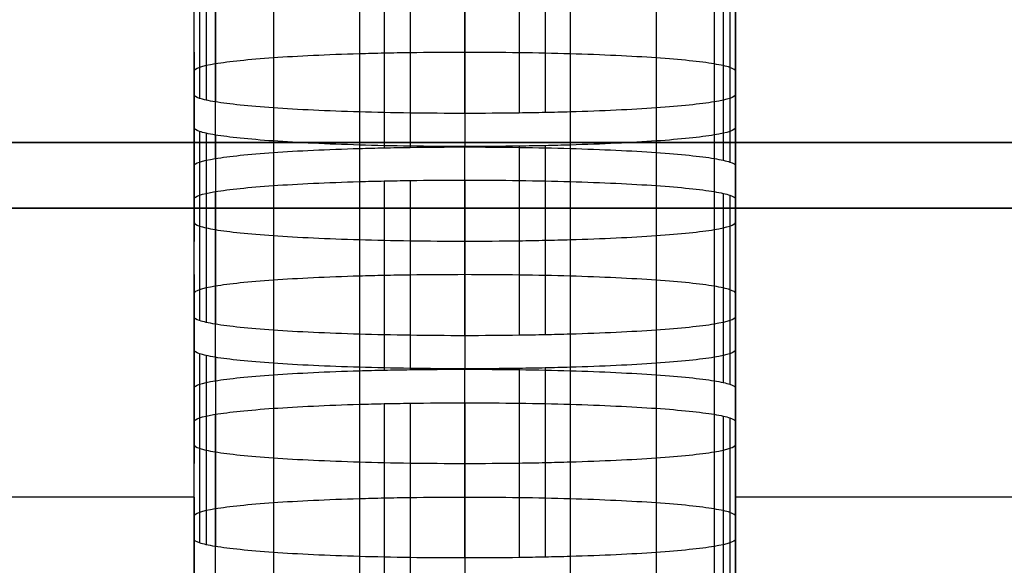
# Model space of a CAD drawing. Units: millimetres. Extents: x -301 to 301, y -389 to 410.
# Drawn here: x -81 to -71, y 38 to 43 of the extents above; entities that cross this region are included whole.
import ezdxf

# ---------------------------------------------------------------- set-up
doc = ezdxf.new("R2010")
doc.units = ezdxf.units.MM
doc.header["$MEASUREMENT"] = 0
doc.layers.add('Default', color=7, linetype='Continuous', true_color=0x000000)

msp = doc.modelspace()

# ---------------------------------------------------------------- linework, layer by layer
at = {"layer": 'Default'}
for p, q in [((-78.9302, 42.0941, 317.6719), (-78.9302, 43.8421, 317.6719)), ((-73.9303, 42.0941, 317.672), (-73.9303, 43.8421, 317.672)), ((-78.8794, 43.807, 317.1693), (-78.8794, 42.0589, 317.1693)), ((-78.8178, 43.7902, 316.9303), (-78.8178, 42.0422, 316.9303)), ((-78.7337, 43.7742, 316.7011), (-78.7337, 42.0262, 316.7011)), ((-74.1268, 43.7742, 316.7012), (-74.1268, 42.0262, 316.7012)), ((-78.198, 43.7188, 315.9084), (-78.198, 41.9707, 315.9084)), ((-77.4034, 43.6814, 315.3739), (-77.4034, 41.9334, 315.3739)), ((-76.4304, 41.9197, 315.1779), (-76.4304, 43.6677, 315.1779)), ((-75.9266, 43.6713, 315.2285), (-75.9266, 41.9232, 315.2285)), ((-75.687, 43.6756, 315.29), (-75.687, 41.9275, 315.29)), ((-75.4573, 43.6814, 315.3739), (-75.4573, 41.9334, 315.3739)), ((-74.6626, 43.7188, 315.9084), (-74.6626, 41.9707, 315.9084)), ((-78.198, 43.3066, 310.0134), (-78.198, 41.5585, 310.0134)), ((-77.4034, 43.344, 310.5479), (-77.4034, 41.5959, 310.5479)), ((-77.1738, 43.3498, 310.6318), (-77.1738, 41.6018, 310.6318)), ((-76.9342, 43.3541, 310.6932), (-76.9342, 41.6061, 310.6932)), ((-76.4305, 43.3577, 310.7439), (-76.4305, 41.6096, 310.7439)), ((-75.4573, 43.344, 310.5479), (-75.4573, 41.5959, 310.5479)), ((-74.6626, 43.3066, 310.0134), (-74.6626, 41.5585, 310.0134)), ((-78.7338, 43.2511, 309.2206), (-78.7338, 41.5031, 309.2206)), ((-74.1268, 43.2511, 309.2206), (-74.1268, 41.5031, 309.2206)), ((-74.0428, 43.2351, 308.9915), (-74.0428, 41.4871, 308.9915)), ((-73.9812, 43.2184, 308.7525), (-73.9812, 41.4704, 308.7525)), ((-78.9302, 41.4352, 308.2498), (-78.9302, 43.1833, 308.2498)), ((-73.9304, 41.4352, 308.2499), (-73.9304, 43.1833, 308.2499)), ((-78.9302, 42.4857, 298.2741), (-78.9302, 40.7376, 298.2741)), ((-73.9303, 42.4857, 298.2742), (-73.9303, 40.7376, 298.2742)), ((-78.9302, 40.0401, 288.2984), (-78.9302, 41.7881, 288.2984)), ((-78.8794, 41.753, 287.7959), (-78.8794, 40.0049, 287.7959)), ((-73.9303, 40.0401, 288.2985), (-73.9303, 41.7881, 288.2985)), ((-78.8178, 41.7363, 287.557), (-78.8178, 39.9882, 287.557)), ((-78.7337, 41.7202, 287.3279), (-78.7337, 39.9722, 287.3279)), ((-78.198, 41.6648, 286.5353), (-78.198, 39.9168, 286.5353)), ((-74.6626, 41.6648, 286.5353), (-74.6626, 39.9168, 286.5353)), ((-74.1268, 41.7203, 287.3279), (-74.1268, 39.9722, 287.3279)), ((-125, 41.6502, 385.9405), (125, 41.6502, 385.9405)), ((125, 41.6502, 375.9405), (-125, 41.6502, 375.9405)), ((-77.4034, 41.6275, 286.001), (-77.4034, 39.8794, 286.001)), ((-76.4304, 39.8657, 285.8051), (-76.4304, 41.6138, 285.8051)), ((-75.9266, 41.6173, 285.8557), (-75.9266, 39.8693, 285.8557)), ((-75.687, 41.6216, 285.9172), (-75.687, 39.8736, 285.9172)), ((-75.4573, 41.6275, 286.001), (-75.4573, 39.8794, 286.001)), ((-77.4034, 41.29, 281.1748), (-77.4034, 39.5419, 281.1748)), ((-77.1738, 41.2958, 281.2586), (-77.1738, 39.5478, 281.2586)), ((-76.9342, 41.3001, 281.3201), (-76.9342, 39.5521, 281.3201)), ((-76.4305, 41.3037, 281.3707), (-76.4305, 39.5556, 281.3707)), ((-75.4573, 41.29, 281.1748), (-75.4573, 39.5419, 281.1748)), ((-78.198, 41.2526, 280.6402), (-78.198, 39.5046, 280.6402)), ((-74.6626, 41.2526, 280.6403), (-74.6626, 39.5046, 280.6403)), ((-78.9302, 39.3812, 278.8766), (-78.9302, 41.1293, 278.8766)), ((-78.7338, 41.1972, 279.8475), (-78.7338, 39.4491, 279.8475)), ((-74.1268, 41.1972, 279.8475), (-74.1268, 39.4491, 279.8475)), ((-74.0428, 41.1811, 279.6184), (-74.0428, 39.4331, 279.6184)), ((-73.9812, 41.1644, 279.3793), (-73.9812, 39.4164, 279.3793)), ((-73.9304, 39.3812, 278.8767), (-73.9304, 41.1293, 278.8767)), ((209.244, 41.0449, 386.0379), (-209.244, 41.0449, 386.0379)), ((-209.244, 41.0449, 398.0379), (209.244, 41.0449, 398.0379)), ((-78.9302, 40.4317, 268.9011), (-78.9302, 38.6837, 268.9011)), ((-73.9303, 40.4317, 268.9012), (-73.9303, 38.6837, 268.9012)), ((-78.9302, 37.9861, 258.9256), (-78.9302, 39.7342, 258.9256)), ((-78.8794, 39.699, 258.423), (-78.8794, 37.951, 258.423)), ((-78.8178, 39.6823, 258.184), (-78.8178, 37.9343, 258.184)), ((-78.7337, 39.6663, 257.9548), (-78.7337, 37.9182, 257.9548)), ((-74.1268, 39.6663, 257.9548), (-74.1268, 37.9182, 257.9548)), ((-73.9303, 37.9861, 258.9257), (-73.9303, 39.7342, 258.9257)), ((-78.198, 39.6108, 257.1621), (-78.198, 37.8628, 257.1621)), ((-77.4034, 39.5735, 256.6276), (-77.4034, 37.8254, 256.6276)), ((-75.9266, 39.5633, 256.4822), (-75.9266, 37.8153, 256.4822)), ((-75.687, 39.5676, 256.5437), (-75.687, 37.8196, 256.5437)), ((-75.4573, 39.5735, 256.6276), (-75.4573, 37.8254, 256.6276)), ((-74.6626, 39.6108, 257.1621), (-74.6626, 37.8628, 257.1621)), ((-76.4304, 37.8117, 256.4316), (-76.4304, 39.5598, 256.4316)), ((-77.4034, 39.232, 251.7437), (-77.4034, 37.4839, 251.7437)), ((-77.1738, 39.2378, 251.8275), (-77.1738, 37.4898, 251.8275)), ((-76.9342, 39.2421, 251.889), (-76.9342, 37.4941, 251.889)), ((-76.4305, 39.2457, 251.9397), (-76.4305, 37.4976, 251.9397)), ((-75.4573, 39.232, 251.7437), (-75.4573, 37.4839, 251.7437)), ((-78.7338, 39.1391, 250.4164), (-78.7338, 37.3911, 250.4164)), ((-78.198, 39.1946, 251.2092), (-78.198, 37.4465, 251.2092)), ((-74.6626, 39.1946, 251.2092), (-74.6626, 37.4465, 251.2092)), ((-74.1268, 39.1391, 250.4164), (-74.1268, 37.3911, 250.4164)), ((-74.0428, 39.1231, 250.1873), (-74.0428, 37.3751, 250.1873)), ((-73.9812, 39.1064, 249.9483), (-73.9812, 37.3584, 249.9483)), ((-78.9302, 37.3232, 249.4456), (-78.9302, 39.0713, 249.4456)), ((-73.9304, 37.3232, 249.4456), (-73.9304, 39.0713, 249.4456)), ((-78.9302, 38.3737, 239.47), (-78.9302, 36.6257, 239.47)), ((-73.9303, 38.3737, 239.4701), (-73.9303, 36.6257, 239.4701))]:
    msp.add_line(p, q, dxfattribs=at)
for points in [[(-78.9302, 42.0941, 317.6719), (-78.9302, 42.7916, 327.6474), (-78.9302, 43.4892, 337.6229)], [(-73.9304, 43.4892, 337.623), (-73.9303, 42.7916, 327.6475), (-73.9303, 42.0941, 317.672)], [(-78.9302, 41.7881, 288.2984), (-78.9302, 42.4857, 298.2741), (-78.9302, 43.1833, 308.2498)], [(-73.9304, 43.1833, 308.2499), (-73.9303, 42.4857, 298.2742), (-73.9303, 41.7881, 288.2985)], [(-78.9302, 42.3092, 308.2498), (-78.9302, 41.6117, 298.2741), (-78.9302, 40.9141, 288.2984)], [(-73.9303, 40.9141, 288.2985), (-73.9303, 41.6117, 298.2742), (-73.9303, 42.3092, 308.2499)], [(-78.9302, 40.0401, 288.2984), (-78.9302, 40.7376, 298.2741), (-78.9302, 41.4352, 308.2498)], [(-73.9304, 41.4352, 308.2499), (-73.9303, 40.7376, 298.2742), (-73.9303, 40.0401, 288.2985)], [(-78.9302, 39.7342, 258.9256), (-78.9302, 40.4317, 268.9011), (-78.9302, 41.1293, 278.8766)], [(-73.9304, 41.1293, 278.8767), (-73.9303, 40.4317, 268.9012), (-73.9303, 39.7342, 258.9257)], [(-78.9302, 40.2553, 278.8766), (-78.9302, 39.5577, 268.9011), (-78.9302, 38.8601, 258.9256)], [(-73.9303, 38.8602, 258.9257), (-73.9303, 39.5577, 268.9012), (-73.9303, 40.2553, 278.8767)], [(-78.9302, 37.9861, 258.9256), (-78.9302, 38.6837, 268.9011), (-78.9302, 39.3812, 278.8766)], [(-73.9304, 39.3812, 278.8767), (-73.9303, 38.6837, 268.9012), (-73.9303, 37.9861, 258.9257)], [(-78.9302, 37.6761, 229.4945), (-78.9302, 38.3737, 239.47), (-78.9302, 39.0713, 249.4456)], [(-73.9304, 39.0713, 249.4456), (-73.9303, 38.3737, 239.4701), (-73.9303, 37.6762, 229.4946)], [(-90.9302, 38.3756, 239.497), (-84.9302, 38.3756, 239.497), (-78.9302, 38.3756, 239.497)], [(-73.9303, 38.3756, 239.497), (-67.9302, 38.3756, 239.497), (-61.9301, 38.3756, 239.497)], [(-78.9302, 38.1972, 249.4456), (-78.9302, 37.4997, 239.47), (-78.9302, 36.8021, 229.4945)], [(-73.9303, 36.8021, 229.4946), (-73.9303, 37.4997, 239.4701), (-73.9303, 38.1972, 249.4456)]]:
    msp.add_open_spline(points, degree=2, dxfattribs=at)
for points, knots in [([(-76.4305, 42.4836, 310.7439), (-76.6014, 42.4836, 310.7438), (-76.7693, 42.4824, 310.7269), (-76.9342, 42.4801, 310.6932), (-77.0167, 42.4789, 310.6764), (-77.0953, 42.4775, 310.6561), (-77.1738, 42.4758, 310.6318), (-77.2522, 42.4741, 310.6074), (-77.3286, 42.4721, 310.5795), (-77.4034, 42.4699, 310.5479), (-77.7029, 42.4611, 310.4214), (-77.9726, 42.4483, 310.2384), (-78.198, 42.4326, 310.0134), (-78.4235, 42.4168, 309.7884), (-78.6083, 42.3978, 309.5167), (-78.7338, 42.3771, 309.2206), (-78.8592, 42.3564, 308.9245), (-78.9301, 42.333, 308.5902), (-78.9302, 42.3092, 308.2498)], [-1, -1, -1, -1, -0.875, -0.875, -0.875, -0.8125, -0.8125, -0.8125, -0.75, -0.75, -0.75, -0.5, -0.5, -0.5, -0.25, -0.25, -0.25, 0, 0, 0, 0]), ([(-73.9304, 42.3092, 308.2499), (-73.9304, 42.3212, 308.4204), (-73.9474, 42.3329, 308.5879), (-73.9812, 42.3444, 308.7525), (-73.998, 42.3501, 308.8348), (-74.0183, 42.3556, 308.9132), (-74.0428, 42.3611, 308.9915), (-74.0672, 42.3666, 309.0698), (-74.0951, 42.3719, 309.1459), (-74.1268, 42.3771, 309.2206), (-74.2536, 42.398, 309.5194), (-74.4371, 42.4168, 309.7885), (-74.6626, 42.4326, 310.0134), (-74.8882, 42.4483, 310.2383), (-75.1605, 42.4612, 310.4227), (-75.4573, 42.4699, 310.5479), (-75.7541, 42.4787, 310.6731), (-76.0893, 42.4836, 310.7438), (-76.4305, 42.4836, 310.7439)], [-1, -1, -1, -1, -0.875, -0.875, -0.875, -0.8125, -0.8125, -0.8125, -0.75, -0.75, -0.75, -0.5, -0.5, -0.5, -0.25, -0.25, -0.25, 0, 0, 0, 0]), ([(-76.4304, 41.9197, 315.1779), (-76.7715, 41.9197, 315.178), (-77.1066, 41.9246, 315.2487), (-77.4034, 41.9334, 315.3739), (-77.7001, 41.9421, 315.499), (-77.9724, 41.955, 315.6834), (-78.198, 41.9707, 315.9084), (-78.4235, 41.9865, 316.1333), (-78.607, 42.0053, 316.4023), (-78.7337, 42.0262, 316.7011), (-78.7654, 42.0314, 316.7758), (-78.7934, 42.0367, 316.852), (-78.8178, 42.0422, 316.9303), (-78.8422, 42.0477, 317.0085), (-78.8625, 42.0532, 317.087), (-78.8794, 42.0589, 317.1693), (-78.9132, 42.0704, 317.3338), (-78.9301, 42.0821, 317.5014), (-78.9302, 42.0941, 317.6719)], [0, 0, 0, 0, 0.25, 0.25, 0.25, 0.5, 0.5, 0.5, 0.75, 0.75, 0.75, 0.8125, 0.8125, 0.8125, 0.875, 0.875, 0.875, 1, 1, 1, 1]), ([(-73.9303, 42.0941, 317.672), (-73.9305, 42.0703, 317.3316), (-74.0013, 42.0469, 316.9972), (-74.1268, 42.0262, 316.7012), (-74.2523, 42.0055, 316.4051), (-74.4371, 41.9865, 316.1334), (-74.6626, 41.9707, 315.9084), (-74.8881, 41.955, 315.6833), (-75.1577, 41.9422, 315.5003), (-75.4573, 41.9334, 315.3739), (-75.5321, 41.9312, 315.3422), (-75.6085, 41.9292, 315.3144), (-75.687, 41.9275, 315.29), (-75.7654, 41.9258, 315.2656), (-75.8441, 41.9244, 315.2454), (-75.9266, 41.9232, 315.2285), (-76.0915, 41.9209, 315.1948), (-76.2595, 41.9197, 315.1779), (-76.4304, 41.9197, 315.1779)], [0, 0, 0, 0, 0.25, 0.25, 0.25, 0.5, 0.5, 0.5, 0.75, 0.75, 0.75, 0.8125, 0.8125, 0.8125, 0.875, 0.875, 0.875, 1, 1, 1, 1]), ([(-76.4304, 41.6138, 285.8051), (-76.7715, 41.6138, 285.8052), (-77.1066, 41.6187, 285.8759), (-77.4034, 41.6275, 286.001), (-77.7001, 41.6362, 286.1261), (-77.9724, 41.6491, 286.3105), (-78.198, 41.6648, 286.5353), (-78.4235, 41.6806, 286.7602), (-78.607, 41.6994, 287.0292), (-78.7337, 41.7202, 287.3279), (-78.7654, 41.7255, 287.4026), (-78.7934, 41.7308, 287.4787), (-78.8178, 41.7363, 287.557), (-78.8422, 41.7417, 287.6352), (-78.8625, 41.7472, 287.7137), (-78.8794, 41.753, 287.7959), (-78.9132, 41.7645, 287.9604), (-78.9301, 41.7762, 288.1279), (-78.9302, 41.7881, 288.2984)], [0, 0, 0, 0, 0.25, 0.25, 0.25, 0.5, 0.5, 0.5, 0.75, 0.75, 0.75, 0.8125, 0.8125, 0.8125, 0.875, 0.875, 0.875, 1, 1, 1, 1]), ([(-73.9303, 41.7881, 288.2985), (-73.9305, 41.7643, 287.9582), (-74.0013, 41.7409, 287.6239), (-74.1268, 41.7203, 287.3279), (-74.2523, 41.6996, 287.0319), (-74.4371, 41.6806, 286.7603), (-74.6626, 41.6648, 286.5353), (-74.8881, 41.6491, 286.3104), (-75.1577, 41.6363, 286.1274), (-75.4573, 41.6275, 286.001), (-75.5321, 41.6253, 285.9694), (-75.6085, 41.6233, 285.9415), (-75.687, 41.6216, 285.9172), (-75.7654, 41.6199, 285.8928), (-75.8441, 41.6185, 285.8726), (-75.9266, 41.6173, 285.8557), (-76.0915, 41.6149, 285.822), (-76.2595, 41.6138, 285.8051), (-76.4304, 41.6138, 285.8051)], [0, 0, 0, 0, 0.25, 0.25, 0.25, 0.5, 0.5, 0.5, 0.75, 0.75, 0.75, 0.8125, 0.8125, 0.8125, 0.875, 0.875, 0.875, 1, 1, 1, 1]), ([(-78.9302, 41.4352, 308.2498), (-78.9301, 41.459, 308.5902), (-78.8592, 41.4824, 308.9245), (-78.7338, 41.5031, 309.2206), (-78.6083, 41.5238, 309.5167), (-78.4235, 41.5428, 309.7884), (-78.198, 41.5585, 310.0134), (-77.9726, 41.5743, 310.2384), (-77.7029, 41.5871, 310.4214), (-77.4034, 41.5959, 310.5479), (-77.3286, 41.5981, 310.5795), (-77.2522, 41.6001, 310.6074), (-77.1738, 41.6018, 310.6318), (-77.0953, 41.6035, 310.6561), (-77.0167, 41.6049, 310.6764), (-76.9342, 41.6061, 310.6932), (-76.7693, 41.6084, 310.7269), (-76.6014, 41.6096, 310.7438), (-76.4305, 41.6096, 310.7439)], [0, 0, 0, 0, 0.25, 0.25, 0.25, 0.5, 0.5, 0.5, 0.75, 0.75, 0.75, 0.8125, 0.8125, 0.8125, 0.875, 0.875, 0.875, 1, 1, 1, 1]), ([(-76.4305, 41.6096, 310.7439), (-76.0893, 41.6096, 310.7438), (-75.7541, 41.6047, 310.6731), (-75.4573, 41.5959, 310.5479), (-75.1605, 41.5872, 310.4227), (-74.8882, 41.5743, 310.2383), (-74.6626, 41.5585, 310.0134), (-74.4371, 41.5428, 309.7885), (-74.2536, 41.524, 309.5194), (-74.1268, 41.5031, 309.2206), (-74.0951, 41.4979, 309.1459), (-74.0672, 41.4925, 309.0698), (-74.0428, 41.4871, 308.9915), (-74.0183, 41.4816, 308.9132), (-73.998, 41.4761, 308.8348), (-73.9812, 41.4704, 308.7525), (-73.9474, 41.4589, 308.5879), (-73.9304, 41.4471, 308.4204), (-73.9304, 41.4352, 308.2499)], [0, 0, 0, 0, 0.25, 0.25, 0.25, 0.5, 0.5, 0.5, 0.75, 0.75, 0.75, 0.8125, 0.8125, 0.8125, 0.875, 0.875, 0.875, 1, 1, 1, 1]), ([(-78.9302, 41.1293, 278.8766), (-78.9301, 41.1531, 279.217), (-78.8592, 41.1765, 279.5514), (-78.7338, 41.1972, 279.8475), (-78.6083, 41.2179, 280.1436), (-78.4235, 41.2369, 280.4152), (-78.198, 41.2526, 280.6402), (-77.9726, 41.2683, 280.8653), (-77.7029, 41.2811, 281.0483), (-77.4034, 41.29, 281.1748), (-77.3286, 41.2922, 281.2064), (-77.2522, 41.2941, 281.2343), (-77.1738, 41.2958, 281.2586), (-77.0953, 41.2975, 281.283), (-77.0167, 41.299, 281.3032), (-76.9342, 41.3001, 281.3201), (-76.7693, 41.3025, 281.3538), (-76.6014, 41.3037, 281.3707), (-76.4305, 41.3037, 281.3707)], [0, 0, 0, 0, 0.25, 0.25, 0.25, 0.5, 0.5, 0.5, 0.75, 0.75, 0.75, 0.8125, 0.8125, 0.8125, 0.875, 0.875, 0.875, 1, 1, 1, 1]), ([(-76.4305, 41.3037, 281.3707), (-76.0893, 41.3037, 281.3706), (-75.7541, 41.2987, 281.2999), (-75.4573, 41.29, 281.1748), (-75.1605, 41.2812, 281.0496), (-74.8882, 41.2683, 280.8652), (-74.6626, 41.2526, 280.6403), (-74.4371, 41.2369, 280.4153), (-74.2536, 41.2181, 280.1463), (-74.1268, 41.1972, 279.8475), (-74.0951, 41.1919, 279.7728), (-74.0672, 41.1866, 279.6966), (-74.0428, 41.1811, 279.6184), (-74.0183, 41.1757, 279.5401), (-73.998, 41.1702, 279.4616), (-73.9812, 41.1644, 279.3793), (-73.9474, 41.1529, 279.2148), (-73.9304, 41.1412, 279.0473), (-73.9304, 41.1293, 278.8767)], [0, 0, 0, 0, 0.25, 0.25, 0.25, 0.5, 0.5, 0.5, 0.75, 0.75, 0.75, 0.8125, 0.8125, 0.8125, 0.875, 0.875, 0.875, 1, 1, 1, 1]), ([(-78.9302, 40.9141, 288.2984), (-78.9301, 40.9022, 288.1279), (-78.9132, 40.8905, 287.9604), (-78.8794, 40.879, 287.7959), (-78.8625, 40.8732, 287.7137), (-78.8422, 40.8677, 287.6352), (-78.8178, 40.8622, 287.557), (-78.7934, 40.8568, 287.4787), (-78.7654, 40.8514, 287.4026), (-78.7337, 40.8462, 287.3279), (-78.607, 40.8253, 287.0292), (-78.4235, 40.8065, 286.7602), (-78.198, 40.7908, 286.5353), (-77.9724, 40.7751, 286.3105), (-77.7001, 40.7622, 286.1261), (-77.4034, 40.7534, 286.001), (-77.1066, 40.7447, 285.8759), (-76.7715, 40.7398, 285.8052), (-76.4304, 40.7397, 285.8051)], [-1, -1, -1, -1, -0.875, -0.875, -0.875, -0.8125, -0.8125, -0.8125, -0.75, -0.75, -0.75, -0.5, -0.5, -0.5, -0.25, -0.25, -0.25, 0, 0, 0, 0]), ([(-76.4304, 40.7397, 285.8051), (-76.2595, 40.7397, 285.8051), (-76.0915, 40.7409, 285.822), (-75.9266, 40.7433, 285.8557), (-75.8441, 40.7445, 285.8726), (-75.7654, 40.7459, 285.8928), (-75.687, 40.7476, 285.9172), (-75.6085, 40.7493, 285.9415), (-75.5321, 40.7512, 285.9694), (-75.4573, 40.7534, 286.001), (-75.1577, 40.7623, 286.1274), (-74.8881, 40.7751, 286.3104), (-74.6626, 40.7908, 286.5353), (-74.4371, 40.8065, 286.7603), (-74.2522, 40.8255, 287.0319), (-74.1268, 40.8462, 287.3279), (-74.0013, 40.8669, 287.6239), (-73.9305, 40.8903, 287.9582), (-73.9303, 40.9141, 288.2985)], [-1, -1, -1, -1, -0.875, -0.875, -0.875, -0.8125, -0.8125, -0.8125, -0.75, -0.75, -0.75, -0.5, -0.5, -0.5, -0.25, -0.25, -0.25, 0, 0, 0, 0]), ([(-76.4305, 40.4297, 281.3707), (-76.6014, 40.4297, 281.3707), (-76.7693, 40.4285, 281.3538), (-76.9342, 40.4261, 281.3201), (-77.0167, 40.4249, 281.3032), (-77.0953, 40.4235, 281.283), (-77.1738, 40.4218, 281.2586), (-77.2522, 40.4201, 281.2343), (-77.3286, 40.4182, 281.2064), (-77.4034, 40.416, 281.1748), (-77.7029, 40.4071, 281.0483), (-77.9726, 40.3943, 280.8653), (-78.198, 40.3786, 280.6402), (-78.4235, 40.3628, 280.4152), (-78.6083, 40.3439, 280.1436), (-78.7338, 40.3231, 279.8475), (-78.8592, 40.3024, 279.5514), (-78.9301, 40.2791, 279.217), (-78.9302, 40.2553, 278.8766)], [-1, -1, -1, -1, -0.875, -0.875, -0.875, -0.8125, -0.8125, -0.8125, -0.75, -0.75, -0.75, -0.5, -0.5, -0.5, -0.25, -0.25, -0.25, 0, 0, 0, 0]), ([(-73.9304, 40.2553, 278.8767), (-73.9304, 40.2672, 279.0473), (-73.9474, 40.2789, 279.2148), (-73.9812, 40.2904, 279.3793), (-73.998, 40.2962, 279.4616), (-74.0183, 40.3017, 279.5401), (-74.0428, 40.3071, 279.6184), (-74.0672, 40.3126, 279.6966), (-74.0951, 40.3179, 279.7728), (-74.1268, 40.3231, 279.8475), (-74.2536, 40.344, 280.1463), (-74.4371, 40.3629, 280.4153), (-74.6626, 40.3786, 280.6403), (-74.8882, 40.3943, 280.8652), (-75.1605, 40.4072, 281.0496), (-75.4573, 40.416, 281.1748), (-75.7541, 40.4247, 281.2999), (-76.0893, 40.4297, 281.3706), (-76.4305, 40.4297, 281.3707)], [-1, -1, -1, -1, -0.875, -0.875, -0.875, -0.8125, -0.8125, -0.8125, -0.75, -0.75, -0.75, -0.5, -0.5, -0.5, -0.25, -0.25, -0.25, 0, 0, 0, 0]), ([(-76.4304, 39.8657, 285.8051), (-76.7715, 39.8657, 285.8052), (-77.1066, 39.8707, 285.8759), (-77.4034, 39.8794, 286.001), (-77.7001, 39.8882, 286.1261), (-77.9724, 39.9011, 286.3105), (-78.198, 39.9168, 286.5353), (-78.4235, 39.9325, 286.7602), (-78.607, 39.9513, 287.0292), (-78.7337, 39.9722, 287.3279), (-78.7654, 39.9774, 287.4026), (-78.7934, 39.9828, 287.4787), (-78.8178, 39.9882, 287.557), (-78.8422, 39.9937, 287.6352), (-78.8625, 39.9992, 287.7137), (-78.8794, 40.0049, 287.7959), (-78.9132, 40.0164, 287.9604), (-78.9301, 40.0281, 288.1279), (-78.9302, 40.0401, 288.2984)], [0, 0, 0, 0, 0.25, 0.25, 0.25, 0.5, 0.5, 0.5, 0.75, 0.75, 0.75, 0.8125, 0.8125, 0.8125, 0.875, 0.875, 0.875, 1, 1, 1, 1]), ([(-73.9303, 40.0401, 288.2985), (-73.9305, 40.0163, 287.9582), (-74.0013, 39.9929, 287.6239), (-74.1268, 39.9722, 287.3279), (-74.2523, 39.9515, 287.0319), (-74.4371, 39.9325, 286.7603), (-74.6626, 39.9168, 286.5353), (-74.8881, 39.9011, 286.3104), (-75.1577, 39.8883, 286.1274), (-75.4573, 39.8794, 286.001), (-75.5321, 39.8772, 285.9694), (-75.6085, 39.8753, 285.9415), (-75.687, 39.8736, 285.9172), (-75.7654, 39.8719, 285.8928), (-75.8441, 39.8704, 285.8726), (-75.9266, 39.8693, 285.8557), (-76.0915, 39.8669, 285.822), (-76.2595, 39.8657, 285.8051), (-76.4304, 39.8657, 285.8051)], [0, 0, 0, 0, 0.25, 0.25, 0.25, 0.5, 0.5, 0.5, 0.75, 0.75, 0.75, 0.8125, 0.8125, 0.8125, 0.875, 0.875, 0.875, 1, 1, 1, 1]), ([(-76.4304, 39.5598, 256.4316), (-76.7715, 39.5598, 256.4317), (-77.1066, 39.5647, 256.5024), (-77.4034, 39.5735, 256.6276), (-77.7001, 39.5822, 256.7527), (-77.9724, 39.5951, 256.9371), (-78.198, 39.6108, 257.1621), (-78.4235, 39.6266, 257.387), (-78.607, 39.6454, 257.656), (-78.7337, 39.6663, 257.9548), (-78.7654, 39.6715, 258.0295), (-78.7934, 39.6768, 258.1057), (-78.8178, 39.6823, 258.184), (-78.8422, 39.6878, 258.2622), (-78.8625, 39.6933, 258.3407), (-78.8794, 39.699, 258.423), (-78.9132, 39.7105, 258.5875), (-78.9301, 39.7222, 258.7551), (-78.9302, 39.7342, 258.9256)], [0, 0, 0, 0, 0.25, 0.25, 0.25, 0.5, 0.5, 0.5, 0.75, 0.75, 0.75, 0.8125, 0.8125, 0.8125, 0.875, 0.875, 0.875, 1, 1, 1, 1]), ([(-73.9303, 39.7342, 258.9257), (-73.9305, 39.7104, 258.5853), (-74.0013, 39.687, 258.2509), (-74.1268, 39.6663, 257.9548), (-74.2523, 39.6456, 257.6587), (-74.4371, 39.6266, 257.3871), (-74.6626, 39.6108, 257.1621), (-74.8881, 39.5951, 256.937), (-75.1577, 39.5823, 256.754), (-75.4573, 39.5735, 256.6276), (-75.5321, 39.5713, 256.5959), (-75.6085, 39.5693, 256.5681), (-75.687, 39.5676, 256.5437), (-75.7654, 39.5659, 256.5193), (-75.8441, 39.5645, 256.4991), (-75.9266, 39.5633, 256.4822), (-76.0915, 39.561, 256.4485), (-76.2595, 39.5598, 256.4316), (-76.4304, 39.5598, 256.4316)], [0, 0, 0, 0, 0.25, 0.25, 0.25, 0.5, 0.5, 0.5, 0.75, 0.75, 0.75, 0.8125, 0.8125, 0.8125, 0.875, 0.875, 0.875, 1, 1, 1, 1]), ([(-78.9302, 39.3812, 278.8766), (-78.9301, 39.405, 279.217), (-78.8592, 39.4284, 279.5514), (-78.7338, 39.4491, 279.8475), (-78.6083, 39.4698, 280.1436), (-78.4235, 39.4888, 280.4152), (-78.198, 39.5046, 280.6402), (-77.9726, 39.5203, 280.8653), (-77.7029, 39.5331, 281.0483), (-77.4034, 39.5419, 281.1748), (-77.3286, 39.5441, 281.2064), (-77.2522, 39.5461, 281.2343), (-77.1738, 39.5478, 281.2586), (-77.0953, 39.5495, 281.283), (-77.0167, 39.5509, 281.3032), (-76.9342, 39.5521, 281.3201), (-76.7693, 39.5545, 281.3538), (-76.6014, 39.5556, 281.3707), (-76.4305, 39.5556, 281.3707)], [0, 0, 0, 0, 0.25, 0.25, 0.25, 0.5, 0.5, 0.5, 0.75, 0.75, 0.75, 0.8125, 0.8125, 0.8125, 0.875, 0.875, 0.875, 1, 1, 1, 1]), ([(-76.4305, 39.5556, 281.3707), (-76.0893, 39.5556, 281.3706), (-75.7541, 39.5507, 281.2999), (-75.4573, 39.5419, 281.1748), (-75.1605, 39.5332, 281.0496), (-74.8882, 39.5203, 280.8652), (-74.6626, 39.5046, 280.6403), (-74.4371, 39.4888, 280.4153), (-74.2536, 39.47, 280.1463), (-74.1268, 39.4491, 279.8475), (-74.0951, 39.4439, 279.7728), (-74.0672, 39.4386, 279.6966), (-74.0428, 39.4331, 279.6184), (-74.0183, 39.4276, 279.5401), (-73.998, 39.4221, 279.4616), (-73.9812, 39.4164, 279.3793), (-73.9474, 39.4049, 279.2148), (-73.9304, 39.3932, 279.0473), (-73.9304, 39.3812, 278.8767)], [0, 0, 0, 0, 0.25, 0.25, 0.25, 0.5, 0.5, 0.5, 0.75, 0.75, 0.75, 0.8125, 0.8125, 0.8125, 0.875, 0.875, 0.875, 1, 1, 1, 1]), ([(-78.9302, 39.0713, 249.4456), (-78.9301, 39.0951, 249.7859), (-78.8592, 39.1184, 250.1203), (-78.7338, 39.1391, 250.4164), (-78.6083, 39.1599, 250.7125), (-78.4235, 39.1788, 250.9841), (-78.198, 39.1946, 251.2092), (-77.9726, 39.2103, 251.4342), (-77.7029, 39.2231, 251.6172), (-77.4034, 39.232, 251.7437), (-77.3286, 39.2342, 251.7753), (-77.2522, 39.2361, 251.8032), (-77.1738, 39.2378, 251.8275), (-77.0953, 39.2395, 251.8519), (-77.0167, 39.2409, 251.8721), (-76.9342, 39.2421, 251.889), (-76.7693, 39.2445, 251.9227), (-76.6014, 39.2457, 251.9396), (-76.4305, 39.2457, 251.9397)], [0, 0, 0, 0, 0.25, 0.25, 0.25, 0.5, 0.5, 0.5, 0.75, 0.75, 0.75, 0.8125, 0.8125, 0.8125, 0.875, 0.875, 0.875, 1, 1, 1, 1]), ([(-76.4305, 39.2457, 251.9397), (-76.0893, 39.2457, 251.9395), (-75.7541, 39.2407, 251.8688), (-75.4573, 39.232, 251.7437), (-75.1605, 39.2232, 251.6185), (-74.8882, 39.2103, 251.4341), (-74.6626, 39.1946, 251.2092), (-74.4371, 39.1789, 250.9842), (-74.2536, 39.16, 250.7152), (-74.1268, 39.1391, 250.4164), (-74.0951, 39.1339, 250.3417), (-74.0672, 39.1286, 250.2655), (-74.0428, 39.1231, 250.1873), (-74.0183, 39.1177, 250.109), (-73.998, 39.1122, 250.0305), (-73.9812, 39.1064, 249.9483), (-73.9474, 39.0949, 249.7837), (-73.9304, 39.0832, 249.6162), (-73.9304, 39.0713, 249.4456)], [0, 0, 0, 0, 0.25, 0.25, 0.25, 0.5, 0.5, 0.5, 0.75, 0.75, 0.75, 0.8125, 0.8125, 0.8125, 0.875, 0.875, 0.875, 1, 1, 1, 1]), ([(-78.9302, 38.8601, 258.9256), (-78.9301, 38.8482, 258.7551), (-78.9132, 38.8365, 258.5875), (-78.8794, 38.825, 258.423), (-78.8625, 38.8192, 258.3407), (-78.8422, 38.8138, 258.2622), (-78.8178, 38.8083, 258.184), (-78.7934, 38.8028, 258.1057), (-78.7654, 38.7975, 258.0295), (-78.7337, 38.7923, 257.9548), (-78.607, 38.7714, 257.656), (-78.4235, 38.7526, 257.387), (-78.198, 38.7368, 257.1621), (-77.9724, 38.7211, 256.9371), (-77.7001, 38.7082, 256.7527), (-77.4034, 38.6995, 256.6276), (-77.1066, 38.6907, 256.5024), (-76.7715, 38.6858, 256.4317), (-76.4304, 38.6857, 256.4316)], [-1, -1, -1, -1, -0.875, -0.875, -0.875, -0.8125, -0.8125, -0.8125, -0.75, -0.75, -0.75, -0.5, -0.5, -0.5, -0.25, -0.25, -0.25, 0, 0, 0, 0]), ([(-76.4304, 38.6857, 256.4316), (-76.2595, 38.6858, 256.4316), (-76.0915, 38.6869, 256.4485), (-75.9266, 38.6893, 256.4822), (-75.8441, 38.6905, 256.4991), (-75.7654, 38.6919, 256.5193), (-75.687, 38.6936, 256.5437), (-75.6085, 38.6953, 256.5681), (-75.5321, 38.6972, 256.5959), (-75.4573, 38.6995, 256.6276), (-75.1577, 38.7083, 256.754), (-74.8881, 38.7211, 256.937), (-74.6626, 38.7368, 257.1621), (-74.4371, 38.7526, 257.3871), (-74.2522, 38.7716, 257.6587), (-74.1268, 38.7923, 257.9548), (-74.0013, 38.813, 258.2509), (-73.9305, 38.8363, 258.5853), (-73.9303, 38.8602, 258.9257)], [-1, -1, -1, -1, -0.875, -0.875, -0.875, -0.8125, -0.8125, -0.8125, -0.75, -0.75, -0.75, -0.5, -0.5, -0.5, -0.25, -0.25, -0.25, 0, 0, 0, 0]), ([(-76.4305, 38.3716, 251.9397), (-76.6014, 38.3716, 251.9396), (-76.7693, 38.3705, 251.9227), (-76.9342, 38.3681, 251.889), (-77.0167, 38.3669, 251.8721), (-77.0953, 38.3655, 251.8519), (-77.1738, 38.3638, 251.8275), (-77.2522, 38.3621, 251.8032), (-77.3286, 38.3601, 251.7753), (-77.4034, 38.3579, 251.7437), (-77.7029, 38.3491, 251.6172), (-77.9726, 38.3363, 251.4342), (-78.198, 38.3206, 251.2092), (-78.4235, 38.3048, 250.9841), (-78.6083, 38.2858, 250.7125), (-78.7338, 38.2651, 250.4164), (-78.8592, 38.2444, 250.1203), (-78.9301, 38.221, 249.7859), (-78.9302, 38.1972, 249.4456)], [-1, -1, -1, -1, -0.875, -0.875, -0.875, -0.8125, -0.8125, -0.8125, -0.75, -0.75, -0.75, -0.5, -0.5, -0.5, -0.25, -0.25, -0.25, 0, 0, 0, 0]), ([(-73.9304, 38.1972, 249.4456), (-73.9304, 38.2092, 249.6162), (-73.9474, 38.2209, 249.7837), (-73.9812, 38.2324, 249.9483), (-73.998, 38.2381, 250.0305), (-74.0183, 38.2436, 250.109), (-74.0428, 38.2491, 250.1873), (-74.0672, 38.2546, 250.2655), (-74.0951, 38.2599, 250.3417), (-74.1268, 38.2651, 250.4164), (-74.2536, 38.286, 250.7152), (-74.4371, 38.3048, 250.9842), (-74.6626, 38.3206, 251.2092), (-74.8882, 38.3363, 251.4341), (-75.1605, 38.3492, 251.6185), (-75.4573, 38.3579, 251.7437), (-75.7541, 38.3667, 251.8688), (-76.0893, 38.3716, 251.9395), (-76.4305, 38.3716, 251.9397)], [-1, -1, -1, -1, -0.875, -0.875, -0.875, -0.8125, -0.8125, -0.8125, -0.75, -0.75, -0.75, -0.5, -0.5, -0.5, -0.25, -0.25, -0.25, 0, 0, 0, 0]), ([(-76.4304, 37.8117, 256.4316), (-76.7715, 37.8117, 256.4317), (-77.1066, 37.8167, 256.5024), (-77.4034, 37.8254, 256.6276), (-77.7001, 37.8342, 256.7527), (-77.9724, 37.8471, 256.9371), (-78.198, 37.8628, 257.1621), (-78.4235, 37.8785, 257.387), (-78.607, 37.8973, 257.656), (-78.7337, 37.9182, 257.9548), (-78.7654, 37.9235, 258.0295), (-78.7934, 37.9288, 258.1057), (-78.8178, 37.9343, 258.184), (-78.8422, 37.9397, 258.2622), (-78.8625, 37.9452, 258.3407), (-78.8794, 37.951, 258.423), (-78.9132, 37.9625, 258.5875), (-78.9301, 37.9742, 258.7551), (-78.9302, 37.9861, 258.9256)], [0, 0, 0, 0, 0.25, 0.25, 0.25, 0.5, 0.5, 0.5, 0.75, 0.75, 0.75, 0.8125, 0.8125, 0.8125, 0.875, 0.875, 0.875, 1, 1, 1, 1]), ([(-73.9303, 37.9861, 258.9257), (-73.9305, 37.9623, 258.5853), (-74.0013, 37.9389, 258.2509), (-74.1268, 37.9182, 257.9548), (-74.2523, 37.8975, 257.6587), (-74.4371, 37.8785, 257.3871), (-74.6626, 37.8628, 257.1621), (-74.8881, 37.8471, 256.937), (-75.1577, 37.8343, 256.754), (-75.4573, 37.8254, 256.6276), (-75.5321, 37.8232, 256.5959), (-75.6085, 37.8213, 256.5681), (-75.687, 37.8196, 256.5437), (-75.7654, 37.8179, 256.5193), (-75.8441, 37.8164, 256.4991), (-75.9266, 37.8153, 256.4822), (-76.0915, 37.8129, 256.4485), (-76.2595, 37.8117, 256.4316), (-76.4304, 37.8117, 256.4316)], [0, 0, 0, 0, 0.25, 0.25, 0.25, 0.5, 0.5, 0.5, 0.75, 0.75, 0.75, 0.8125, 0.8125, 0.8125, 0.875, 0.875, 0.875, 1, 1, 1, 1])]:
    msp.add_open_spline(points, degree=3, knots=knots, dxfattribs=at)

doc.saveas('drawing.dxf')
